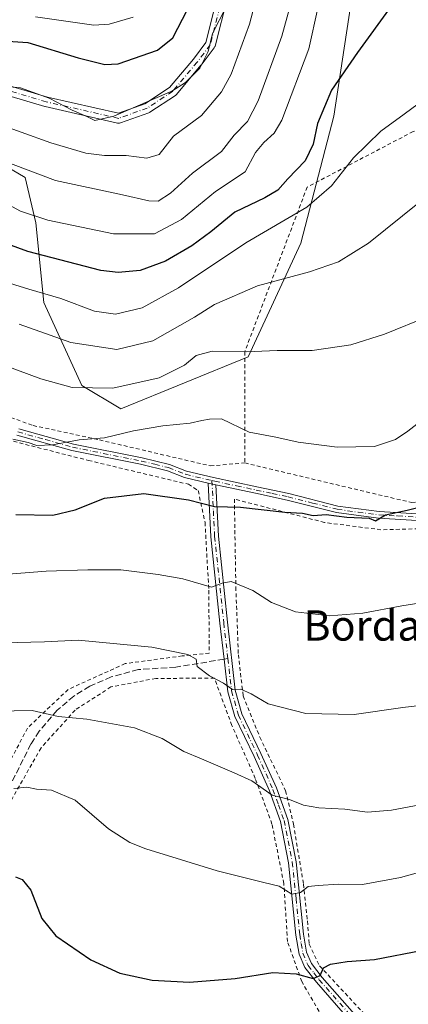
# Model space of a CAD drawing. Units: metres. Extents: x 616930 to 620361, y 4773389 to 4775762.
# Drawn here: x 617544 to 617647, y 4775064 to 4775324 of the extents above; entities that cross this region are included whole.
import ezdxf
from ezdxf.enums import TextEntityAlignment as Align

# ---------------------------------------------------------------- set-up
doc = ezdxf.new("R2010")
doc.units = ezdxf.units.M
doc.header["$MEASUREMENT"] = 0
for name, pattern in [('DGN Style 2', [1.6480167562047852, 0.988810053722871, -0.6592067024819142]), ('DGN Style 3', [2.307223458686699, 1.648016756204785, -0.6592067024819142]), ('DGN Style 4', [2.6384748266838614, 1.318413404963828, -0.6592067024819142, 0.001648016756204785, -0.6592067024819142])]:
    doc.linetypes.add(name, pattern=pattern)
for name, color, linetype, lineweight in [('Alambrada', 7, 'DGN Style 2', 0), ('Arbolado forestal CxS', 92, 'Continuous', 0), ('Camino Cxs', 7, 'Continuous', 0), ('Camino eje', 30, 'DGN Style 4', 13), ('Curva de nivel maestra', 30, 'Continuous', 30), ('Curva de nivel normal', 30, 'Continuous', 0), ('Pista pavimentada Cxs', 135, 'Continuous', 0), ('Pista pavimentada eje', 135, 'DGN Style 4', 0), ('Prado CxS', 92, 'Continuous', 0), ('Senda', 7, 'DGN Style 3', 0), ('Senda no paivmentada conexión', 7, 'DGN Style 3', 0), ('Texto cartográfico', 7, 'Continuous', 0)]:
    doc.layers.add(name, color=color, linetype=linetype, lineweight=lineweight)
doc.styles.add('Style-Arial', font='txt')

# ---------------------------------------------------------------- blocks, each defined once
blk = doc.blocks.new('*U22')
at = {"layer": 'Prado CxS', "color": 92, "linetype": 'Continuous', "lineweight": 0}
blk.add_polyline3d([(617537.1470999997, 4775287.4345, 364.8874000000069), (617545.5613000002, 4775282.526699999, 365.4382999999943), (617548.3661000002, 4775270.6055, 370.2155000000057), (617550.4703000003, 4775249.569499999, 380.8733000000066), (617560.5497000003, 4775227.6757, 389.0032000000065), (617570.8051000005, 4775221.520500001, 391.7713999999978), (617604.4323000005, 4775235.188100001, 389.9559000000008), (617618.2905000001, 4775265.232100001, 381.6515999999974), (617626.9515000005, 4775298.744100001, 375.4382999999943), (617631.5713000001, 4775328.788100001, 371.5026000000071)], dxfattribs=at)

msp = doc.modelspace()

# ---------------------------------------------------------------- linework, layer by layer
at = {"layer": 'Alambrada', "color": 7, "linetype": 'DGN Style 2', "lineweight": 0}
for points in [[(617697.0201000003, 4775272.1801, 405.6536999999953), (617690.0500999996, 4775310.0701, 399.2443999999959), (617647.8901000004, 4775294.670100001, 390.3779000000068), (617619.9600999998, 4775280.0101, 386.4611000000005), (617603.4801000003, 4775236.540100001, 394.8396000000066), (617603.4801000003, 4775207.210100001, 404.4201999999932)], [(617433.3800999997, 4775220.520099999, 381.6214999999939), (617447.0500999996, 4775217.4801, 381.9140999999945), (617460.3501000004, 4775217.100099999, 395.680600000007), (617475.1601, 4775220.5101, 386.3788000000059), (617489.2100999998, 4775224.690099999, 388.278999999995), (617503.2600999996, 4775225.450099999, 395.6224999999977), (617517.7001, 4775225.0701, 392.4407999999967), (617530.9901000002, 4775223.170100001, 393.5586999999941), (617547.7001, 4775217.090100001, 394.337400000004), (617565.1700999998, 4775213.290100001, 408.4023000000016), (617594.4200999998, 4775206.450099999, 403.5694999999978), (617603.4801000003, 4775207.210100001, 404.4201999999932)], [(617530.4801000003, 4775216.950099999, 395.0862000000052), (617540.8901000004, 4775213.3301, 395.4973000000027), (617562.2801000001, 4775207.880100001, 402.5219999999972), (617588.6201, 4775201.600099999, 400.7290999999968), (617591.2301000003, 4775199.9101, 401.1953000000067), (617593.0100999996, 4775191.5101, 402.7608999999939), (617594.0100999996, 4775173.610099999, 406.4533999999985), (617594.1401000004, 4775157.0101, 409.5402999999933), (617587.0301000001, 4775156.3101, 410.4015000000072), (617571.9401000004, 4775154.2601, 411.7741999999998), (617556.9101, 4775147.460100001, 413.4774000000034), (617546.1901000004, 4775137.2501, 416.1059999999998), (617538.5500999996, 4775122.7401, 419.9481999999989), (617529.1901000004, 4775104.7601, 423.9018999999971), (617525.1901000004, 4775091.1501, 426.7066999999952), (617521.8701, 4775075.8201, 429.659799999994), (617517.8300999999, 4775066.300100001, 431.6667000000016), (617510.1501000002, 4775055.020099999, 434.1652000000031), (617504.3201000001, 4775045.540100001, 437.8196000000025)], [(617603.4801000003, 4775207.210100001, 404.4201999999932), (617647.5500999996, 4775196.7601, 400.087400000004), (617664.3501000004, 4775198.1801, 411.1187999999966), (617698.3501000004, 4775208.5701, 414.7697000000044)], [(617703.6001000004, 4775198.050100001, 407.7581999999966), (617700.5701000001, 4775199.960100001, 406.3625000000029), (617690.3501000004, 4775197.5001, 403.7629000000015), (617674.0000999998, 4775192.4301, 410.3769999999931), (617662.4801000003, 4775190.1801, 404.1532000000007), (617639.4101, 4775189.5801, 401.9921000000031), (617624.5201000003, 4775191.5101, 408.6104999999953), (617600.7500999998, 4775197.690099999, 408.0706000000064), (617601.1401000004, 4775174.420100001, 405.3506999999955), (617601.8101000005, 4775156.630100001, 408.7038999999932), (617603.0701000001, 4775145.7401, 410.5668000000005), (617607.4801000003, 4775134.890100001, 412.3513999999996), (617614.2600999996, 4775120.710100001, 414.7860999999975), (617616.3701, 4775111.890100001, 416.7290999999968), (617618.9801000003, 4775096.050100001, 420.0388999999996), (617620.0301000001, 4775086.360099999, 422.1621000000014), (617620.4901000002, 4775080.220100001, 423.581600000005), (617623.2301000003, 4775074.520099999, 425.0185999999958), (617638.6700999998, 4775057.920100001, 433.9523999999947), (617648.4200999998, 4775051.3101, 438.7862000000023), (617656.6201, 4775051.380100001, 435.2881000000052), (617683.0701000001, 4775062.350099999, 432.3974000000017), (617718.5500999996, 4775075.890100001, 434.5400999999983)], [(617629.6901000004, 4775051.100099999, 432.7630999999965), (617618.5301000001, 4775070.380100001, 427.616599999994), (617614.7801000001, 4775080.920100001, 423.2670000000071), (617613.8000999996, 4775096.2301, 420.1135999999969), (617610.6700999998, 4775111.940099999, 416.9444999999978), (617606.2600999996, 4775123.9801, 414.944399999993), (617600.1201, 4775137.960100001, 412.3080000000046), (617595.5000999998, 4775150.4301, 411.4753999999957), (617580.0301000001, 4775150.360099999, 412.3816999999981), (617568.1901000004, 4775148.110099999, 413.6781999999948), (617558.7401000002, 4775142.0101, 415.0706000000064), (617549.7600999996, 4775132.020099999, 417.5653000000021), (617537.2100999998, 4775109.9301, 422.946299999996), (617530.8300999999, 4775096.0801, 425.9342999999935), (617526.2500999998, 4775075.130100001, 429.9510000000009), (617525.0500999996, 4775062.1801, 433.6794999999984)]]:
    msp.add_polyline3d(points, dxfattribs=at)
at = {"layer": 'Arbolado forestal CxS', "color": 92, "linetype": 'Continuous', "lineweight": 0}
for points in [[(617631.5713000001, 4775328.788100001, 371.5026000000071), (617626.9515000005, 4775298.744100001, 375.4382999999943), (617618.2905000001, 4775265.232100001, 381.6515999999974), (617604.4323000005, 4775235.188100001, 389.9559000000008), (617570.8051000005, 4775221.520500001, 391.7713999999978), (617560.5497000003, 4775227.6757, 389.0032000000065), (617550.4703000003, 4775249.569499999, 380.8733000000066), (617548.3661000002, 4775270.6055, 370.2155000000057), (617545.5613000002, 4775282.526699999, 365.4382999999943), (617537.1470999997, 4775287.4345, 364.8874000000069)], [(617537.1470999997, 4775287.4345, 364.8874000000069), (617545.5613000002, 4775282.526699999, 365.4382999999943), (617548.3661000002, 4775270.6055, 370.2155000000057), (617550.4703000003, 4775249.569499999, 380.8733000000066), (617560.5497000003, 4775227.6757, 389.0032000000065), (617570.8051000005, 4775221.520500001, 391.7713999999978), (617604.4323000005, 4775235.188100001, 389.9559000000008), (617618.2905000001, 4775265.232100001, 381.6515999999974), (617626.9515000005, 4775298.744100001, 375.4382999999943), (617631.5713000001, 4775328.788100001, 371.5026000000071)]]:
    msp.add_polyline3d(points, dxfattribs=at)
at = {"layer": 'Camino Cxs', "color": 7, "linetype": 'Continuous', "lineweight": 0, "extrusion": (-0.5589145801009239, 0.1272775778277982, 0.8193991154089053), "elevation": 262923.7444651167, "flags": 128}
msp.add_lwpolyline([(-4793132.521053691, -375133.8331462674), (-4793132.521053691, -375136.3614798081)], dxfattribs=at)
at = {"layer": 'Camino Cxs', "color": 7, "linetype": 'Continuous', "lineweight": 0}
for points in [[(617602.1885000002, 4775342.981100001, 370.6791999999987), (617595.6497, 4775317.231100001, 380.991399999999), (617595.5966999996, 4775317.068299999, 381.0758999999962), (617595.5226999996, 4775316.913699999, 381.1511000000028), (617595.4291000003, 4775316.770300001, 381.2155999999959), (617591.9929000001, 4775312.1973, 383.1333000000013), (617591.9496999999, 4775312.142899999, 383.124100000001), (617585.5085000005, 4775304.460300001, 386.2981), (617585.3481000002, 4775304.299900001, 386.3607000000048), (617585.2282999996, 4775304.2105, 386.3962999999931), (617578.4864999996, 4775299.7641, 381.553899999999), (617578.4206999998, 4775299.7235, 381.4602000000014), (617578.2127, 4775299.626700001, 381.1766000000061), (617570.6821, 4775296.9233, 363.7477999999974), (617570.5040999996, 4775296.873299999, 363.755799999999), (617570.3207, 4775296.849099999, 363.7439000000013), (617570.1357000005, 4775296.851100001, 363.7084000000032), (617569.9527000004, 4775296.8795, 363.6457999999984), (617550.8479000004, 4775301.254899999, 367.6977000000043), (617550.7713000001, 4775301.274900001, 367.7121999999945), (617539.5186999999, 4775304.5847, 365.2957000000025)], [(617602.1885000002, 4775342.981100001, 370.6791999999987), (617595.6497, 4775317.231100001, 380.991399999999), (617595.5966999996, 4775317.068299999, 381.0758999999962), (617595.5226999996, 4775316.913699999, 381.1511000000028), (617595.4291000003, 4775316.770300001, 381.2155999999959), (617591.9929000001, 4775312.1973, 383.1333000000013), (617591.9496999999, 4775312.142899999, 383.124100000001), (617585.5085000005, 4775304.460300001, 386.2981), (617585.3481000002, 4775304.299900001, 386.3607000000048), (617585.2282999996, 4775304.2105, 386.3962999999931), (617578.4864999996, 4775299.7641, 381.553899999999), (617578.4206999998, 4775299.7235, 381.4602000000014), (617578.2127, 4775299.626700001, 381.1766000000061), (617570.6821, 4775296.9233, 363.7477999999974), (617570.5040999996, 4775296.873299999, 363.755799999999), (617570.3207, 4775296.849099999, 363.7439000000013), (617570.1357000005, 4775296.851100001, 363.7084000000032), (617569.9527000004, 4775296.8795, 363.6457999999984), (617550.8479000004, 4775301.254899999, 367.6977000000043), (617550.7713000001, 4775301.274900001, 367.7121999999945), (617539.5186999999, 4775304.5847, 365.2957000000025)], [(617540.2679000003, 4775307.074300001, 362.5561000000016), (617551.4669000005, 4775303.7805, 367.757500000007), (617570.1618999997, 4775299.4989, 363.1119000000036), (617577.1848999998, 4775302.020300001, 380.4541999999929), (617583.6382999998, 4775306.276500001, 385.7231999999931), (617589.9351000005, 4775313.786900001, 379.5148999999947), (617593.1936999997, 4775318.1237, 380.000199999995), (617599.6721000001, 4775343.635500001, 368.1489000000001)], [(617540.2679000003, 4775307.074300001, 362.5561000000016), (617551.4669000005, 4775303.7805, 367.757500000007), (617570.1618999997, 4775299.4989, 363.1119000000036), (617577.1848999998, 4775302.020300001, 380.4541999999929), (617583.6382999998, 4775306.276500001, 385.7231999999931), (617589.9351000005, 4775313.786900001, 379.5148999999947), (617593.1936999997, 4775318.1237, 380.000199999995), (617599.6721000001, 4775343.635500001, 368.1489000000001)], [(617632.9801000003, 4775058.120100001, 431.2635000000009), (617622.3800999997, 4775070.200099999, 428.1667000000016), (617619.3501000004, 4775074.100099999, 425.0567000000011), (617617.8400999998, 4775077.5801, 423.985799999995), (617617.0000999998, 4775082.6601, 422.7939000000042), (617615.0401, 4775101.710100001, 418.9716000000044), (617612.9101, 4775112.5701, 416.5782000000036), (617610.0000999998, 4775120.710100001, 415.3176999999997), (617605.9501, 4775129.7301, 413.6619999999967), (617600.8800999997, 4775140.3201, 411.7756999999983), (617599.0301000001, 4775146.850099999, 410.858699999997), (617598.0500999996, 4775155.440099999, 409.1214999999939), (617596.9600999998, 4775164.950099999, 407.380799999999), (617594.5500999996, 4775187.7301, 403.1132999999973), (617593.8800999997, 4775201.9001, 402.5353999999934), (617595.9001000002, 4775201.440099999, 403.9847000000009), (617596.5500999996, 4775187.890100001, 403.709799999997), (617598.9501, 4775165.170100001, 407.1953000000067), (617601.0000999998, 4775147.2401, 410.5630999999994), (617602.7600999996, 4775141.030099999, 411.5069999999978), (617607.7701000003, 4775130.5701, 413.2801000000036), (617611.8601000002, 4775121.460100001, 414.9848000000056), (617614.8400999998, 4775113.110099999, 416.4192000000039), (617617.0201000003, 4775102.0001, 418.9419000000053), (617618.9901000002, 4775082.920100001, 422.8470999999991), (617619.7701000003, 4775078.1501, 423.9955000000046), (617621.0800999999, 4775075.130100001, 424.8102000000072), (617623.9301000005, 4775071.470100001, 426.4945000000008), (617634.4200999998, 4775059.5101, 431.7051999999967)], [(617668.6501000002, 4775037.0801, 436.7924000000058), (617666.1101000002, 4775037.600099999, 436.5449999999983), (617657.8101000005, 4775041.020099999, 435.3298000000068), (617651.4001000002, 4775044.5101, 436.360400000005), (617644.9801000003, 4775048.420100001, 438.6910000000062), (617637.2801000001, 4775054.0101, 435.3899999999995), (617632.9801000003, 4775058.120100001, 431.2635000000009), (617622.3800999997, 4775070.200099999, 428.1667000000016), (617619.3501000004, 4775074.100099999, 425.0567000000011), (617617.8400999998, 4775077.5801, 423.985799999995), (617617.0000999998, 4775082.6601, 422.7939000000042), (617615.0401, 4775101.710100001, 418.9716000000044), (617612.9101, 4775112.5701, 416.5782000000036), (617610.0000999998, 4775120.710100001, 415.3176999999997), (617605.9501, 4775129.7301, 413.6619999999967), (617600.8800999997, 4775140.3201, 411.7756999999983), (617599.0301000001, 4775146.850099999, 410.858699999997), (617598.0500999996, 4775155.440099999, 409.1214999999939), (617596.9600999998, 4775164.950099999, 407.380799999999), (617594.5500999996, 4775187.7301, 403.1132999999973), (617593.8800999997, 4775201.9001, 402.5353999999934)], [(617595.9001000002, 4775201.440099999, 403.9847000000009), (617596.5500999996, 4775187.890100001, 403.709799999997), (617598.9501, 4775165.170100001, 407.1953000000067), (617601.0000999998, 4775147.2401, 410.5630999999994), (617602.7600999996, 4775141.030099999, 411.5069999999978), (617607.7701000003, 4775130.5701, 413.2801000000036), (617611.8601000002, 4775121.460100001, 414.9848000000056), (617614.8400999998, 4775113.110099999, 416.4192000000039), (617617.0201000003, 4775102.0001, 418.9419000000053), (617618.9901000002, 4775082.920100001, 422.8470999999991), (617619.7701000003, 4775078.1501, 423.9955000000046), (617621.0800999999, 4775075.130100001, 424.8102000000072), (617623.9301000005, 4775071.470100001, 426.4945000000008), (617634.4200999998, 4775059.5101, 431.7051999999967)]]:
    msp.add_polyline3d(points, dxfattribs=at)
at = {"layer": 'Camino eje', "color": 30, "linetype": 'DGN Style 4', "lineweight": 13}
for points in [[(617600.9321, 4775343.315500001, 369.4043999999994), (617594.3896000005, 4775317.551100001, 380.4992000000057), (617590.9534999998, 4775312.9781, 381.5515000000014), (617584.5125000002, 4775305.295700001, 386.0319000000018), (617577.7707000002, 4775300.849300001, 381.215400000001), (617570.2429000001, 4775298.146700001, 363.127999999997), (617551.1380000003, 4775302.522100001, 367.6904000000068), (617539.8931999998, 4775305.829399999, 363.9320000000007), (617531.2943000002, 4775308.475299999, 362.3619000000036), (617520.7109000003, 4775308.475299999, 371.0558000000019), (617514.0963000003, 4775308.475299999, 367.3705999999947), (617506.1588000003, 4775305.829399999, 356.5393999999943), (617496.8984000003, 4775303.183599999, 352.1321000000025), (617488.2993999999, 4775301.199200001, 352.9706000000006), (617474.4086999996, 4775299.876300001, 358.1716000000015), (617465.8097999999, 4775303.845100001, 357.7446000000054), (617457.2107999995, 4775313.1055, 352.5623000000051), (617448.6118000001, 4775319.058599999, 352.9101999999984), (617437.3669999996, 4775324.350299999, 358.9449000000022)], [(617594.8472999996, 4775202.574100001, 403.1843999999983), (617595.2251000004, 4775194.585100001, 404.7345999999961), (617595.5500999996, 4775187.8101, 403.3956999999937), (617597.9550999999, 4775165.0601, 407.2431999999972), (617599.0377000002, 4775155.6033, 409.0344000000041)], [(617599.0377000002, 4775155.6033, 409.0344000000041), (617600.0151000004, 4775147.045100001, 410.713699999993), (617601.8201000001, 4775140.675100001, 411.6502999999939), (617606.8601000002, 4775130.1501, 413.4758000000002), (617610.9301000005, 4775121.085100001, 415.145199999999), (617612.3850999996, 4775117.015100001, 415.7062000000006), (617613.8750999998, 4775112.840100001, 416.5014999999985), (617616.0301000001, 4775101.8551, 418.9551999999967), (617617.0151000004, 4775092.315099999, 420.8074999999953), (617617.9951, 4775082.790100001, 422.7918000000063), (617618.3850999996, 4775080.405099999, 423.3711000000039), (617618.8051000005, 4775077.8651, 423.9899000000005), (617620.2150999998, 4775074.6151, 424.9241999999941), (617621.7301000003, 4775072.665100001, 425.3870000000024), (617623.1551000001, 4775070.835100001, 427.2673000000068), (617633.7001, 4775058.815099999, 431.5476000000053)]]:
    msp.add_polyline3d(points, dxfattribs=at)
at = {"layer": 'Curva de nivel maestra', "color": 30, "linetype": 'Continuous', "lineweight": 30, "flags": 128}
for points, elevation in [([(617642.0599999996, 4775327.720100001), (617633.2199999997, 4775315.4801), (617626.4100000003, 4775305.590100001), (617622.7199999997, 4775296.790100001), (617621.5499999998, 4775291.340100001), (617619.4600000001, 4775286.940099999), (617614.8799999999, 4775282.1601), (617612.1799999997, 4775279.1601), (617608.7599999999, 4775277.140100001), (617600.8499999996, 4775273.370100001), (617594.54, 4775268.190099999), (617589.54, 4775264.520099999), (617582.5599999996, 4775260.4901), (617575.9500000002, 4775257.960100001), (617570.1100000005, 4775257.450099999), (617565.5599999996, 4775257.9901), (617546.3099999996, 4775263.0001), (617533.9400000004, 4775267.530099999)], 375), ([(617530.4199999999, 4775319.2601), (617546.29, 4775318.130100001), (617559.5999999996, 4775314.110099999), (617566.5999999996, 4775312.4001), (617570.1500000004, 4775312.5101), (617580.4500000002, 4775316.1501), (617584.5499999998, 4775319.4001), (617588.3600000005, 4775326.850099999)], 350), ([(617543.1399999997, 4775193.630100001), (617552.9199999999, 4775193.4801), (617558.7999999998, 4775194.860099999), (617566.54, 4775197.920100001), (617576.8499999996, 4775199.1801), (617588.6600000003, 4775197.520099999), (617595.5300000003, 4775195.710100001), (617602.3600000005, 4775195.540100001), (617614.0199999996, 4775194.2301), (617618.75, 4775193.9301), (617621.5099999999, 4775193.350099999), (617624.9199999999, 4775193.5801), (617630.4500000002, 4775192.890100001), (617636.2800000003, 4775192.6501), (617637.9699999997, 4775191.920100001), (617640.6100000005, 4775193.5001), (617646.3399999999, 4775194.720100001), (617652.7699999996, 4775196.380100001)], 400), ([(617543.0199999996, 4775098.040100001), (617544.8099999996, 4775097.280099999), (617547.1200000001, 4775094.460100001), (617549.9800000006, 4775087.0001), (617553.6399999997, 4775082.470100001), (617562.8600000005, 4775076.1501), (617570.5899999999, 4775072.600099999), (617579.0499999998, 4775070.720100001), (617588.8799999999, 4775070.220100001), (617600.9800000006, 4775071.190099999), (617610.8899999997, 4775072.7301), (617617.0599999996, 4775072.390100001), (617621.5700000003, 4775071.210100001), (617623.3700000001, 4775071.970100001), (617624.2999999998, 4775073.960100001), (617626.0800000001, 4775075.0001), (617630.4800000006, 4775075.640100001), (617637.7000000002, 4775076.200099999), (617650.4600000001, 4775078.620100001)], 425)]:
    msp.add_lwpolyline(points, dxfattribs=dict(at, elevation=elevation))
at = {"layer": 'Curva de nivel normal', "color": 30, "linetype": 'Continuous', "lineweight": 0, "flags": 128}
for points, elevation in [([(617539.2100000001, 4775287.180000001), (617553.54, 4775281.75), (617571.2800000003, 4775277.939999999), (617578.1900000004, 4775276.34), (617580.6799999997, 4775276.32), (617583.8799999999, 4775278.439999999), (617589.7100000001, 4775283.720000001), (617597.3200000003, 4775289.390000001), (617600.7000000002, 4775293.720000001), (617604.2300000006, 4775297.32), (617607.0300000003, 4775302.77), (617613.2300000006, 4775319.789999999), (617617.0099999999, 4775333.609999999)], 364.9999999999999), ([(617606.9699999997, 4775331.449999999), (617604.7800000003, 4775322.970000001), (617599.9400000004, 4775309.779999999), (617597.3899999997, 4775305.140000001), (617592.1200000001, 4775298.939999999), (617584.7300000006, 4775293.439999999), (617580.9400000004, 4775288.65), (617577.6600000003, 4775287.600000001), (617572.2100000001, 4775288.359999999), (617566.54, 4775288.369999999), (617561.54, 4775288.949999999), (617552.3300000001, 4775291.66), (617536.6399999997, 4775297.32)], 360), ([(617598.5999999996, 4775327.600000001), (617595.0199999996, 4775320.51), (617593.8799999999, 4775315.75), (617591.6200000001, 4775311.390000001), (617587.8799999999, 4775307.59), (617584.2999999998, 4775305.310000001), (617568.9800000006, 4775298.689999999), (617563.9600000001, 4775297.619999999), (617561.8600000005, 4775298.66), (617557.9800000006, 4775300.279999999), (617551.9000000004, 4775303.430000001), (617544.3700000001, 4775306.24), (617536.5199999996, 4775306.859999999)], 355), ([(617622.7999999998, 4775327.220000001), (617620.3899999997, 4775316.470000001), (617613.2300000006, 4775297.66), (617611.2400000002, 4775294.24), (617608.5599999996, 4775291.76), (617606.3200000003, 4775289.130000001), (617603.5800000001, 4775284.07), (617595.79, 4775278.850000001), (617586.8300000001, 4775271.5), (617579.7000000002, 4775267.699999999), (617568.8499999996, 4775267.66), (617551.5700000003, 4775271.27), (617544.3499999996, 4775273.680000001), (617536.79, 4775277.720000001)], 370), ([(617574.0800000001, 4775324.84), (617567.75, 4775323.029999999), (617563.7000000002, 4775322.75), (617548.3399999999, 4775324.930000001)], 345), ([(617656.2199999997, 4775307.17), (617645.5199999996, 4775299.25), (617639.3600000005, 4775294.77), (617632.1600000003, 4775287.720000001), (617626.4000000004, 4775280.359999999), (617619.8600000005, 4775274.699999999), (617603.8200000003, 4775265.310000001), (617586.0199999996, 4775253.460000001), (617576.4500000002, 4775248.130000001), (617569.3899999997, 4775246.51), (617563.8799999999, 4775247.300000001), (617555.0199999996, 4775250.619999999), (617546.54, 4775253.039999999), (617534.2300000006, 4775256.84)], 380), ([(617649.5999999996, 4775276.07), (617636.1399999997, 4775265.189999999), (617628.2100000001, 4775260.27), (617620.54, 4775257.65), (617606.8799999999, 4775253.970000001), (617595.54, 4775249.060000001), (617590.25, 4775245.710000001), (617579.2300000006, 4775239.480000001), (617569.79, 4775237.189999999), (617557.6699999999, 4775239.01), (617544.04, 4775243.84)], 385.0000000000001), ([(617652.0099999999, 4775245.91), (617640.3799999999, 4775241.17), (617631.4600000001, 4775238.380000001), (617621.2999999998, 4775236.91), (617612.0599999996, 4775236.9), (617603.9900000002, 4775236.5), (617594.9100000003, 4775236.689999999), (617590.6799999997, 4775235.529999999), (617587.5999999996, 4775233.039999999), (617580.8799999999, 4775229.689999999), (617568.7300000006, 4775226.980000001), (617557.9699999997, 4775227.140000001), (617549.6799999997, 4775229.42), (617540.4800000006, 4775232.880000001)], 390), ([(617659.7199999997, 4775225.9), (617646.54, 4775215.619999999), (617643.2300000006, 4775213.439999999), (617637.7000000002, 4775211.57), (617627.8799999999, 4775211.380000001), (617617.54, 4775212.689999999), (617611.6600000003, 4775213.980000001), (617604.6799999997, 4775215.32), (617597.3300000001, 4775218.859999999), (617594.2100000001, 4775218.810000001), (617592.2100000001, 4775218.460000001), (617589.1200000001, 4775217.730000001), (617581.8499999996, 4775217.039999999), (617574.1200000001, 4775215.67), (617566.54, 4775213.859999999), (617559.8600000005, 4775213.32), (617552.8200000003, 4775212), (617548.6500000004, 4775211.83), (617546.4000000004, 4775212.58), (617542.3300000001, 4775213.51)], 395), ([(617650.5, 4775170.380000001), (617644.8799999999, 4775169.539999999), (617634.5999999996, 4775167.619999999), (617625.7999999998, 4775166.9), (617616.8499999996, 4775167.939999999), (617610.5199999996, 4775170.41), (617605.5999999996, 4775173.539999999), (617599.9500000002, 4775175.91), (617597.5499999998, 4775175.480000001), (617594.7599999999, 4775174.460000001), (617587.1699999999, 4775176.680000001), (617580.7000000002, 4775177.77), (617570.8300000001, 4775179.050000001), (617562.1100000005, 4775179.01), (617551.1500000004, 4775178.66), (617532.1100000005, 4775177.16)], 405), ([(617539.9000000004, 4775159.75), (617550.6699999999, 4775160.029999999), (617559.5499999998, 4775160.439999999), (617578.9600000001, 4775158.57), (617588.5199999996, 4775156.640000001), (617590.7000000002, 4775155.480000001), (617590.9800000006, 4775153.539999999), (617594.2000000002, 4775151.02), (617597.8799999999, 4775149.100000001), (617600.2400000002, 4775147.42), (617602.5, 4775147.529999999), (617605.2100000001, 4775146.34), (617609.7000000002, 4775143.699999999), (617619.5700000003, 4775141.140000001), (617632.3700000001, 4775140.880000001), (617645.2100000001, 4775142.689999999), (617655.5499999998, 4775143.939999999)], 410), ([(617657.5499999998, 4775118.539999999), (617642.2100000001, 4775115.560000001), (617635.8799999999, 4775115.060000001), (617629.8799999999, 4775115.850000001), (617623.0300000003, 4775116.230000001), (617619.0199999996, 4775116.939999999), (617615.2800000003, 4775118.439999999), (617610.6799999997, 4775119.52), (617605.3200000003, 4775123.300000001), (617600.6699999999, 4775125.42), (617592.0599999996, 4775129.180000001), (617587.4600000001, 4775131.119999999), (617581.6699999999, 4775134.550000001), (617574.4100000003, 4775137.32), (617561.8799999999, 4775139.609999999), (617554.3200000003, 4775140.310000001), (617547.4000000004, 4775141.92), (617532.9699999997, 4775141.609999999)], 415), ([(617542.5899999999, 4775121.289999999), (617546.0599999996, 4775121.640000001), (617548.5899999999, 4775121.180000001), (617552.5199999996, 4775120.9), (617558.79, 4775118.210000001), (617567.5300000003, 4775110.699999999), (617573.2000000002, 4775107.07), (617577.3700000001, 4775105.41), (617596.25, 4775099.619999999), (617608.54, 4775096.52), (617612.54, 4775095.59), (617615.8799999999, 4775093.449999999), (617618.2100000001, 4775093.9), (617620.2100000001, 4775095.480000001), (617622.8799999999, 4775095.76), (617628.2100000001, 4775096.100000001), (617634.54, 4775096), (617644.54, 4775097.800000001), (617662.9500000002, 4775102.960000001)], 420)]:
    msp.add_lwpolyline(points, dxfattribs=dict(at, elevation=elevation))
at = {"layer": 'Pista pavimentada Cxs', "color": 135, "linetype": 'Continuous', "lineweight": 0, "extrusion": (-0.5589145801009239, 0.1272775778277982, 0.8193991154089053), "elevation": 262923.7444651167, "flags": 128}
msp.add_lwpolyline([(-4793132.521053691, -375133.8331462674), (-4793132.521053691, -375136.3614798081)], dxfattribs=at)
at = {"layer": 'Pista pavimentada Cxs', "color": 135, "linetype": 'Continuous', "lineweight": 0}
for points in [[(617543.9501, 4775216.2401, 394.6891000000033), (617558.3101000005, 4775212.210100001, 398.0926000000036), (617576.4200999998, 4775208.5701, 408.0501999999979), (617583.6501000002, 4775206.840100001, 403.6901999999973), (617588.1300999997, 4775205.0601, 401.0651000000071), (617595.2801000001, 4775203.370100001, 403.6472000000067), (617606.7200999996, 4775200.9301, 405.2819000000018), (617615.1201, 4775199.130100001, 407.8622000000032), (617628.0401, 4775195.850099999, 415.4248999999982), (617638.9301000005, 4775194.390100001, 401.5149999999995), (617649.0000999998, 4775193.8101, 401.2219999999944)], [(617543.9501, 4775216.2401, 394.6891000000033), (617558.3101000005, 4775212.210100001, 398.0926000000036), (617576.4200999998, 4775208.5701, 408.0501999999979), (617583.6501000002, 4775206.840100001, 403.6901999999973), (617588.1300999997, 4775205.0601, 401.0651000000071), (617595.2801000001, 4775203.370100001, 403.6472000000067), (617606.7200999996, 4775200.9301, 405.2819000000018), (617615.1201, 4775199.130100001, 407.8622000000032), (617628.0401, 4775195.850099999, 415.4248999999982), (617638.9301000005, 4775194.390100001, 401.5149999999995), (617649.0000999998, 4775193.8101, 401.2219999999944)], [(617648.9801000003, 4775192.0601, 401.6156999999948), (617638.7600999996, 4775192.640100001, 402.1782999999996), (617627.7100999998, 4775194.130100001, 415.2292000000016), (617614.7200999996, 4775197.420100001, 406.4192999999942), (617606.3501000004, 4775199.220100001, 405.7103999999963), (617595.9001000002, 4775201.440099999, 403.9847000000009), (617593.8800999997, 4775201.9001, 402.5353999999934), (617587.6001000004, 4775203.380100001, 400.6598999999987), (617583.1201, 4775205.1601, 403.696299999996), (617576.0401, 4775206.860099999, 407.343200000003), (617557.9001000002, 4775210.5101, 397.3366999999998), (617543.4101, 4775214.5701, 395.0831999999937)], [(617593.8800999997, 4775201.9001, 402.5353999999934), (617587.6001000004, 4775203.380100001, 400.6598999999987), (617583.1201, 4775205.1601, 403.696299999996), (617576.0401, 4775206.860099999, 407.343200000003), (617557.9001000002, 4775210.5101, 397.3366999999998), (617543.4101, 4775214.5701, 395.0831999999937)], [(617733.7600999996, 4775214.390100001, 408.1233999999968), (617728.8501000004, 4775213.4901, 407.2828000000009), (617724.8201000001, 4775212.3301, 406.4946000000054), (617719.6401000004, 4775210.200099999, 406.0841999999975), (617715.1001000004, 4775208.130100001, 405.5739999999932), (617712.2801000001, 4775206.5801, 405.4018000000069), (617690.6700999998, 4775201.450099999, 407.9088999999949), (617680.5100999996, 4775198.2301, 408.5926000000036), (617671.7200999996, 4775195.3301, 413.2795999999944), (617661.0500999996, 4775192.9801, 404.4425999999949), (617656.0900999998, 4775192.350099999, 401.8340999999928), (617648.9801000003, 4775192.0601, 401.6156999999948), (617638.7600999996, 4775192.640100001, 402.1782999999996), (617627.7100999998, 4775194.130100001, 415.2292000000016), (617614.7200999996, 4775197.420100001, 406.4192999999942), (617606.3501000004, 4775199.220100001, 405.7103999999963), (617595.9001000002, 4775201.440099999, 403.9847000000009)]]:
    msp.add_polyline3d(points, dxfattribs=at)
at = {"layer": 'Pista pavimentada eje', "color": 135, "linetype": 'DGN Style 4', "lineweight": 0}
for points in [[(617543.6801000005, 4775215.405099999, 394.8852000000043), (617550.9250999996, 4775213.3751, 395.0599999999977), (617558.1051000003, 4775211.360099999, 397.6839999999939), (617576.2301000003, 4775207.715100001, 407.8479999999981), (617579.7701000003, 4775206.8651, 406.2079999999987), (617583.3850999996, 4775206.0001, 403.693299999999), (617587.8651000002, 4775204.220100001, 400.8684000000067), (617594.8472999996, 4775202.574100001, 403.1843999999983)], [(617594.8472999996, 4775202.574100001, 403.1843999999983), (617595.5900999998, 4775202.405099999, 403.6665000000066), (617601.3101000005, 4775201.1851, 408.2452000000048), (617606.5351, 4775200.075099999, 405.4979000000022), (617610.7200999996, 4775199.175100001, 406.6717999999965), (617614.9200999998, 4775198.2751, 407.1512999999977), (617621.3800999997, 4775196.6351, 408.1254999999946), (617627.8750999998, 4775194.9901, 415.3242999999929), (617633.4001000002, 4775194.245100001, 409.834600000002), (617638.8450999996, 4775193.515100001, 401.8462), (617643.8800999997, 4775193.225099999, 400.4772999999986), (617648.9901000002, 4775192.9351, 401.4489999999932)]]:
    msp.add_polyline3d(points, dxfattribs=at)
at = {"layer": 'Prado CxS', "color": 92, "linetype": 'Continuous', "lineweight": 0}
msp.add_polyline3d([(617537.1470999997, 4775287.4345, 364.8874000000069), (617545.5613000002, 4775282.526699999, 365.4382999999943), (617548.3661000002, 4775270.6055, 370.2155000000057), (617550.4703000003, 4775249.569499999, 380.8733000000066), (617560.5497000003, 4775227.6757, 389.0032000000065), (617570.8051000005, 4775221.520500001, 391.7713999999978), (617604.4323000005, 4775235.188100001, 389.9559000000008), (617618.2905000001, 4775265.232100001, 381.6515999999974), (617626.9515000005, 4775298.744100001, 375.4382999999943), (617631.5713000001, 4775328.788100001, 371.5026000000071)], dxfattribs=at)
at = {"layer": 'Senda', "color": 7, "linetype": 'DGN Style 3', "lineweight": 0}
msp.add_polyline3d([(617598.0500999996, 4775155.439999999, 409.1214999999939), (617585.2901, 4775153.3301, 411.4775999999983), (617575.4301000005, 4775152.690099999, 412.036300000007), (617568.2600999996, 4775150.770099999, 413.625199999995), (617562.6201, 4775148.290100001, 413.372000000003), (617558.3901000004, 4775145.720100001, 414.0090000000055), (617554.0301000001, 4775141.9801, 414.9706000000006), (617549.2401000002, 4775136.4301, 416.3555999999954), (617547.1101000002, 4775133.0601, 417.2381000000024), (617541.5800999999, 4775122.020099999, 420.2719999999972), (617531.7301000003, 4775105.140100001, 423.9293000000035), (617528.8601000002, 4775098.350099999, 425.3083999999944), (617522.3901000004, 4775068.340100001, 431.2299000000058), (617522.5305000005, 4775060.956499999, 434.3962000000029)], dxfattribs=at)
at = {"layer": 'Senda no paivmentada conexión', "color": 7, "linetype": 'DGN Style 3', "lineweight": 0, "extrusion": (0.08552335129759861, 0.01414131557189766, 0.9962358052071425), "elevation": 120753.616468298, "flags": 128}
msp.add_lwpolyline([(4610434.064986707, -1383060.400316797), (4610434.064986707, -1383059.395524748)], dxfattribs=at)

# ---------------------------------------------------------------- block references
at = {"layer": 'Prado CxS', "color": 92, "linetype": 'Continuous', "lineweight": 0}
msp.add_blockref('*U22', (0, 0), dxfattribs=at)

# ---------------------------------------------------------------- texts
at = {"layer": 'Texto cartográfico', "color": 7, "linetype": 'Continuous', "lineweight": 0, "style": 'Style-Arial'}
msp.add_text('Bordaberri', height=8, dxfattribs=at).set_placement((617646.5511670734, 4775164.34015), align=Align.MIDDLE_CENTER)

doc.saveas('drawing.dxf')
